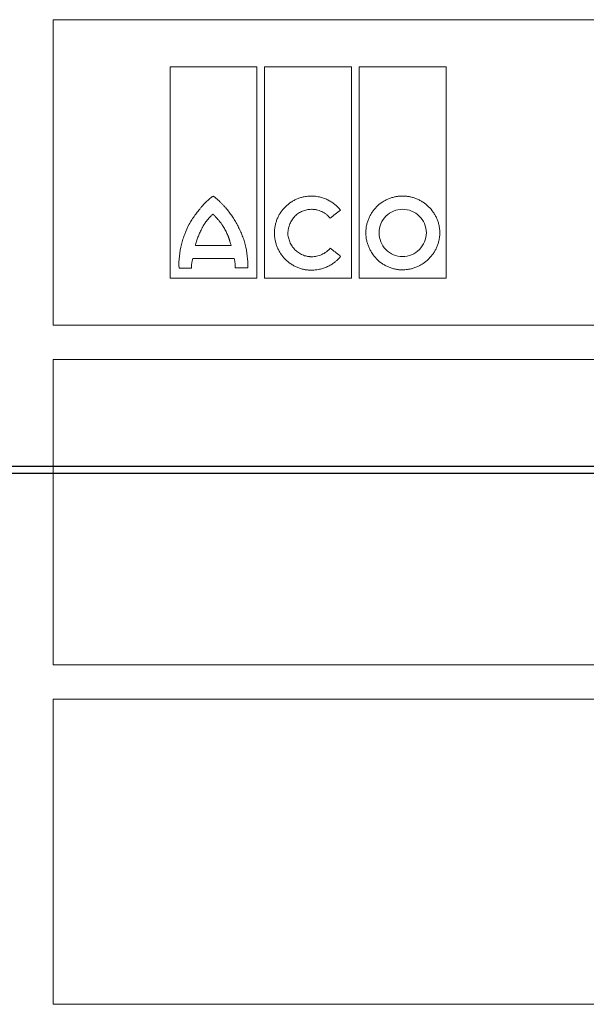
# Model space of a CAD drawing. Units: millimetres. Extents: x 5365 to 14465, y 14032 to 16805.
# Drawn here: x 10495 to 10570, y 15433 to 15563 of the extents above; entities that cross this region are included whole.
import ezdxf

# ---------------------------------------------------------------- set-up
doc = ezdxf.new("R2010")
doc.units = ezdxf.units.MM
doc.header["$LTSCALE"] = 10
doc.layers.add('DUENN-18', color=152, linetype='Continuous', lineweight=5)
doc.layers.add('SICHTBAR', color=7, linetype='Continuous', lineweight=25)

msp = doc.modelspace()

# ---------------------------------------------------------------- linework, layer by layer
at = {"layer": 'DUENN-18'}
for p, q in [((10499.34, 15562.78), (10639.93, 15562.78)), ((10499.34, 15522.48), (10499.34, 15562.78)), ((10514.74, 15528.69), (10514.74, 15556.57)), ((10514.74, 15556.57), (10526.17, 15556.57)), ((10526.17, 15556.57), (10526.17, 15528.69)), ((10527.18, 15528.69), (10527.18, 15556.57)), ((10527.18, 15556.57), (10538.69, 15556.57)), ((10538.69, 15556.57), (10538.69, 15528.69)), ((10539.7, 15528.69), (10539.7, 15556.57)), ((10539.7, 15556.57), (10551.14, 15556.57)), ((10551.14, 15556.57), (10551.14, 15528.69)), ((10518.09, 15532.98), (10522.8, 15532.98)), ((10523.2, 15531.27), (10517.74, 15531.27)), ((10517.58, 15530.03), (10515.93, 15530.03)), ((10525.01, 15530.05), (10523.34, 15530.05)), ((10526.17, 15528.69), (10514.74, 15528.69)), ((10538.69, 15528.69), (10527.18, 15528.69)), ((10551.14, 15528.69), (10539.7, 15528.69)), ((10639.93, 15522.48), (10499.34, 15522.48)), ((10499.34, 15517.98), (10639.93, 15517.98)), ((10499.34, 15477.7), (10499.34, 15517.98)), ((10639.93, 15477.7), (10499.34, 15477.7)), ((10499.33, 15432.92), (10499.34, 15473.16)), ((10499.34, 15473.16), (10639.93, 15473.16)), ((10639.93, 15432.92), (10499.33, 15432.92))]:
    msp.add_line(p, q, dxfattribs=at)
for points, knots in [([(10520.44, 15539.49), (10520.43, 15539.49), (10520.42, 15539.48), (10520.4, 15539.47), (10520.36, 15539.46), (10520.3, 15539.42), (10520.18, 15539.34), (10519.93, 15539.15), (10519.61, 15538.87), (10519.24, 15538.49), (10519.01, 15538.23), (10518.9, 15538.09)], [0, 0, 0, 0, 0.007653, 0.019513, 0.035757, 0.062572, 0.125118, 0.250171, 0.50017, 0.744341, 1, 1, 1, 1]), ([(10522.09, 15537.95), (10522, 15538.05), (10521.84, 15538.24), (10521.58, 15538.51), (10521.27, 15538.82), (10521, 15539.07), (10520.79, 15539.25), (10520.69, 15539.32), (10520.62, 15539.38), (10520.57, 15539.41), (10520.53, 15539.44), (10520.51, 15539.46), (10520.48, 15539.48), (10520.46, 15539.49), (10520.45, 15539.49), (10520.44, 15539.49)], [0, 0, 0, 0, 0.1711376, 0.3375792, 0.4994775, 0.7490747, 0.8147797, 0.8741442, 0.9073737, 0.936677, 0.9526377, 0.9687387, 0.9843804, 0.9923191, 1, 1, 1, 1]), ([(10528.5, 15534.67), (10528.5, 15534.73), (10528.5, 15534.86), (10528.52, 15535.05), (10528.54, 15535.24), (10528.57, 15535.44), (10528.62, 15535.72), (10528.72, 15536.09), (10528.88, 15536.54), (10529.09, 15536.98), (10529.42, 15537.52), (10529.93, 15538.13), (10530.55, 15538.63), (10531.09, 15538.96), (10531.52, 15539.16), (10531.97, 15539.32), (10532.38, 15539.42), (10532.75, 15539.48), (10533.06, 15539.52), (10533.27, 15539.52), (10533.38, 15539.52)], [0, 0, 0, 0, 0.025, 0.050016, 0.075092, 0.100273, 0.125603, 0.187846, 0.250551, 0.312883, 0.375316, 0.499774, 0.624226, 0.686576, 0.749085, 0.811776, 0.874271, 0.916401, 0.958251, 1, 1, 1, 1]), ([(10537.21, 15537.67), (10537.16, 15537.73), (10537.07, 15537.84), (10536.92, 15538.01), (10536.76, 15538.16), (10536.6, 15538.31), (10536.34, 15538.52), (10535.98, 15538.78), (10535.5, 15539.04), (10534.99, 15539.26), (10534.52, 15539.39), (10534.1, 15539.47), (10533.74, 15539.51), (10533.5, 15539.52), (10533.38, 15539.52)], [0, 0, 0, 0, 0.049988, 0.099949, 0.149989, 0.200214, 0.250731, 0.375216, 0.50022, 0.625326, 0.750311, 0.833898, 0.916973, 1, 1, 1, 1]), ([(10545.4, 15539.52), (10545.34, 15539.52), (10545.21, 15539.52), (10545.02, 15539.51), (10544.83, 15539.49), (10544.65, 15539.46), (10544.37, 15539.41), (10544, 15539.32), (10543.55, 15539.16), (10543.12, 15538.96), (10542.58, 15538.64), (10541.97, 15538.14), (10541.46, 15537.52), (10541.14, 15536.98), (10540.93, 15536.55), (10540.77, 15536.1), (10540.66, 15535.69), (10540.6, 15535.32), (10540.57, 15535), (10540.56, 15534.79), (10540.56, 15534.68)], [0, 0, 0, 0, 0.024886, 0.049781, 0.074724, 0.099753, 0.124907, 0.187415, 0.250098, 0.312487, 0.374694, 0.499826, 0.624139, 0.686691, 0.749338, 0.811955, 0.874327, 0.916448, 0.958274, 1, 1, 1, 1]), ([(10545.4, 15539.52), (10545.46, 15539.52), (10545.59, 15539.52), (10545.78, 15539.51), (10545.97, 15539.49), (10546.16, 15539.46), (10546.44, 15539.41), (10546.81, 15539.32), (10547.26, 15539.16), (10547.7, 15538.96), (10548.24, 15538.64), (10548.87, 15538.14), (10549.38, 15537.53), (10549.72, 15536.99), (10549.93, 15536.56), (10550.1, 15536.11), (10550.21, 15535.69), (10550.27, 15535.32), (10550.31, 15535), (10550.31, 15534.79), (10550.32, 15534.68)], [0, 0, 0, 0, 0.0250588, 0.0501186, 0.0752186, 0.1003976, 0.125694, 0.188106, 0.2507124, 0.3131217, 0.3754228, 0.499901, 0.6244703, 0.6868883, 0.7493066, 0.8119896, 0.8743338, 0.9164502, 0.9582703, 1, 1, 1, 1]), ([(10516.24, 15533.15), (10516.27, 15533.27), (10516.34, 15533.5), (10516.48, 15533.95), (10516.75, 15534.73), (10517.14, 15535.6), (10517.62, 15536.41), (10518.02, 15536.99), (10518.37, 15537.45), (10518.67, 15537.82), (10518.82, 15538), (10518.9, 15538.09)], [0, 0, 0, 0, 0.063936, 0.125253, 0.250403, 0.500034, 0.624835, 0.749726, 0.874834, 0.934586, 1, 1, 1, 1]), ([(10524.66, 15533.15), (10524.63, 15533.26), (10524.56, 15533.48), (10524.46, 15533.81), (10524.34, 15534.13), (10524.17, 15534.56), (10523.94, 15535.09), (10523.64, 15535.7), (10523.3, 15536.3), (10522.93, 15536.87), (10522.53, 15537.42), (10522.24, 15537.77), (10522.09, 15537.95)], [0, 0, 0, 0, 0.062484, 0.125004, 0.187612, 0.250356, 0.375407, 0.500693, 0.625492, 0.750378, 0.875221, 1, 1, 1, 1]), ([(10530.27, 15534.67), (10530.28, 15534.72), (10530.29, 15534.82), (10530.31, 15534.97), (10530.33, 15535.12), (10530.37, 15535.32), (10530.44, 15535.57), (10530.58, 15535.95), (10530.82, 15536.4), (10531.2, 15536.88), (10531.66, 15537.27), (10532.11, 15537.5), (10532.48, 15537.64), (10532.78, 15537.71), (10533.08, 15537.76), (10533.28, 15537.77), (10533.38, 15537.77)], [0, 0, 0, 0, 0.031289, 0.06252, 0.093748, 0.125027, 0.187745, 0.25006, 0.374743, 0.499511, 0.624167, 0.749218, 0.811639, 0.874114, 0.937178, 1, 1, 1, 1]), ([(10533.38, 15537.77), (10533.44, 15537.77), (10533.55, 15537.77), (10533.73, 15537.75), (10533.91, 15537.73), (10534.14, 15537.68), (10534.42, 15537.61), (10534.75, 15537.48), (10535.06, 15537.31), (10535.32, 15537.13), (10535.53, 15536.95), (10535.7, 15536.79), (10535.8, 15536.67), (10535.85, 15536.61)], [0, 0, 0, 0, 0.062834, 0.125505, 0.188189, 0.251061, 0.376155, 0.500347, 0.626177, 0.750493, 0.834314, 0.917298, 1, 1, 1, 1]), ([(10535.85, 15536.61), (10536.08, 15536.78), (10536.53, 15537.14), (10536.98, 15537.49), (10537.21, 15537.67)], [0, 0, 0, 0, 0.4984672, 1, 1, 1, 1]), ([(10545.4, 15537.77), (10544.58, 15537.78), (10543.79, 15537.44), (10542.64, 15536.31), (10542.3, 15535.51), (10542.3, 15534.68)], [0, 0, 0, 0, 0.5, 0.5, 1, 1, 1, 1]), ([(10548.54, 15534.68), (10548.54, 15535.51), (10548.2, 15536.32), (10547.03, 15537.45), (10546.22, 15537.77), (10545.4, 15537.77)], [0, 0, 0, 0, 0.5, 0.5, 1, 1, 1, 1]), ([(10520.39, 15537.14), (10520.36, 15537.1), (10520.28, 15537.04), (10520.13, 15536.89), (10519.95, 15536.71), (10519.75, 15536.47), (10519.56, 15536.23), (10519.4, 15536.02), (10519.29, 15535.84), (10519.18, 15535.67), (10519.07, 15535.49), (10518.97, 15535.31), (10518.92, 15535.22), (10518.9, 15535.17)], [0, 0, 0, 0, 0.061782, 0.124955, 0.249982, 0.374931, 0.499955, 0.624976, 0.687456, 0.749973, 0.875024, 0.938356, 1, 1, 1, 1]), ([(10521.99, 15535.1), (10521.94, 15535.19), (10521.83, 15535.38), (10521.69, 15535.61), (10521.57, 15535.79), (10521.44, 15535.97), (10521.31, 15536.14), (10521.17, 15536.31), (10521.03, 15536.47), (10520.88, 15536.63), (10520.73, 15536.79), (10520.62, 15536.91), (10520.51, 15537.02), (10520.43, 15537.1), (10520.39, 15537.14)], [0, 0, 0, 0, 0.12502, 0.250036, 0.312517, 0.375005, 0.50001, 0.562498, 0.624978, 0.749957, 0.812467, 0.874984, 0.937499, 1, 1, 1, 1]), ([(10518.9, 15535.17), (10518.85, 15535.08), (10518.77, 15534.91), (10518.64, 15534.64), (10518.53, 15534.38), (10518.42, 15534.11), (10518.32, 15533.83), (10518.23, 15533.55), (10518.16, 15533.32), (10518.12, 15533.13), (10518.1, 15533.03), (10518.09, 15532.98)], [0, 0, 0, 0, 0.125032, 0.250068, 0.375077, 0.500103, 0.625115, 0.750072, 0.875073, 0.938312, 1, 1, 1, 1]), ([(10522.8, 15532.98), (10522.79, 15533.03), (10522.76, 15533.12), (10522.71, 15533.3), (10522.66, 15533.49), (10522.6, 15533.67), (10522.55, 15533.85), (10522.49, 15534.03), (10522.42, 15534.2), (10522.35, 15534.38), (10522.25, 15534.59), (10522.13, 15534.85), (10522.04, 15535.01), (10521.99, 15535.1)], [0, 0, 0, 0, 0.06254, 0.125082, 0.25016, 0.312687, 0.375212, 0.500264, 0.562775, 0.625224, 0.750125, 0.875086, 1, 1, 1, 1]), ([(10533.34, 15529.74), (10533.27, 15529.74), (10533.15, 15529.74), (10532.96, 15529.76), (10532.77, 15529.78), (10532.58, 15529.8), (10532.3, 15529.86), (10531.93, 15529.95), (10531.49, 15530.12), (10531.06, 15530.33), (10530.52, 15530.66), (10529.91, 15531.17), (10529.4, 15531.79), (10529.08, 15532.34), (10528.87, 15532.78), (10528.71, 15533.23), (10528.61, 15533.65), (10528.54, 15534.02), (10528.51, 15534.34), (10528.5, 15534.56), (10528.5, 15534.67)], [0, 0, 0, 0, 0.025027, 0.0500643, 0.0751537, 0.100337, 0.1256554, 0.1880028, 0.2506477, 0.3130267, 0.375374, 0.4998137, 0.6243324, 0.6867473, 0.7492044, 0.811908, 0.8743107, 0.9164318, 0.9582627, 1, 1, 1, 1]), ([(10533.38, 15531.52), (10533.33, 15531.52), (10533.23, 15531.52), (10533.08, 15531.54), (10532.93, 15531.55), (10532.73, 15531.59), (10532.48, 15531.65), (10532.1, 15531.79), (10531.66, 15532.04), (10531.19, 15532.43), (10530.81, 15532.91), (10530.57, 15533.37), (10530.43, 15533.75), (10530.35, 15534.05), (10530.29, 15534.36), (10530.28, 15534.56), (10530.27, 15534.67)], [0, 0, 0, 0, 0.03115, 0.0623021, 0.0935352, 0.1249276, 0.1874806, 0.2501718, 0.3746357, 0.4997827, 0.6243287, 0.749311, 0.8118485, 0.8744542, 0.9372988, 1, 1, 1, 1]), ([(10545.4, 15529.79), (10545.34, 15529.79), (10545.21, 15529.79), (10545.02, 15529.8), (10544.83, 15529.82), (10544.64, 15529.85), (10544.36, 15529.9), (10543.99, 15530), (10543.54, 15530.16), (10543.11, 15530.37), (10542.57, 15530.7), (10541.96, 15531.21), (10541.46, 15531.83), (10541.14, 15532.38), (10540.93, 15532.81), (10540.77, 15533.26), (10540.66, 15533.68), (10540.6, 15534.05), (10540.57, 15534.36), (10540.56, 15534.58), (10540.56, 15534.68)], [0, 0, 0, 0, 0.025029, 0.050068, 0.075158, 0.100341, 0.12566, 0.188015, 0.250656, 0.313039, 0.375376, 0.499802, 0.624289, 0.686663, 0.749147, 0.811834, 0.874285, 0.916395, 0.958236, 1, 1, 1, 1]), ([(10542.3, 15534.68), (10542.3, 15533.86), (10542.63, 15533.04), (10543.77, 15531.88), (10544.58, 15531.54), (10545.4, 15531.54)], [0, 0, 0, 0, 0.5, 0.5, 1, 1, 1, 1]), ([(10550.32, 15534.68), (10550.31, 15534.62), (10550.31, 15534.49), (10550.3, 15534.3), (10550.28, 15534.11), (10550.25, 15533.91), (10550.2, 15533.63), (10550.1, 15533.26), (10549.93, 15532.8), (10549.72, 15532.37), (10549.39, 15531.82), (10548.87, 15531.21), (10548.25, 15530.7), (10547.7, 15530.37), (10547.27, 15530.16), (10546.82, 15530), (10546.41, 15529.89), (10546.04, 15529.83), (10545.72, 15529.8), (10545.51, 15529.79), (10545.4, 15529.79)], [0, 0, 0, 0, 0.0250035, 0.0500219, 0.0750994, 0.1002798, 0.1256064, 0.1878466, 0.25056, 0.3128891, 0.3753441, 0.499831, 0.6243354, 0.686763, 0.7492106, 0.8119328, 0.8743222, 0.9164717, 0.9583005, 1, 1, 1, 1]), ([(10545.4, 15531.54), (10546.23, 15531.54), (10547.04, 15531.88), (10548.2, 15533.04), (10548.54, 15533.85), (10548.54, 15534.68)], [0, 0, 0, 0, 0.5, 0.5, 1, 1, 1, 1]), ([(10515.93, 15530.03), (10515.86, 15530.55), (10515.91, 15531.08), (10516.03, 15532.12), (10516.1, 15532.65), (10516.24, 15533.15)], [0, 0, 0, 0, 0.5, 0.5, 1, 1, 1, 1]), ([(10524.66, 15533.15), (10524.8, 15532.65), (10524.87, 15532.13), (10524.99, 15531.09), (10525.04, 15530.57), (10525.01, 15530.05)], [0, 0, 0, 0, 0.5, 0.5, 1, 1, 1, 1]), ([(10535.87, 15532.64), (10535.84, 15532.6), (10535.78, 15532.53), (10535.68, 15532.43), (10535.57, 15532.33), (10535.47, 15532.24), (10535.3, 15532.11), (10535.06, 15531.96), (10534.75, 15531.8), (10534.42, 15531.67), (10534.08, 15531.59), (10533.73, 15531.53), (10533.5, 15531.52), (10533.38, 15531.52)], [0, 0, 0, 0, 0.049839, 0.099729, 0.149791, 0.200143, 0.250903, 0.374644, 0.500231, 0.624647, 0.75037, 0.875063, 1, 1, 1, 1]), ([(10517.58, 15530.03), (10517.58, 15530.08), (10517.57, 15530.2), (10517.58, 15530.37), (10517.59, 15530.55), (10517.62, 15530.73), (10517.65, 15530.91), (10517.69, 15531.09), (10517.72, 15531.21), (10517.74, 15531.27)], [0, 0, 0, 0, 0.134752, 0.271622, 0.410981, 0.553179, 0.698545, 0.84739, 1, 1, 1, 1]), ([(10523.2, 15531.27), (10523.22, 15531.2), (10523.25, 15531.07), (10523.29, 15530.86), (10523.32, 15530.65), (10523.34, 15530.45), (10523.35, 15530.25), (10523.34, 15530.11), (10523.34, 15530.05)], [0, 0, 0, 0, 0.1747348, 0.345657, 0.5131867, 0.6777699, 0.839877, 1, 1, 1, 1]), ([(10537.24, 15531.56), (10537.2, 15531.51), (10537.13, 15531.42), (10537, 15531.28), (10536.87, 15531.14), (10536.73, 15531.02), (10536.59, 15530.89), (10536.35, 15530.7), (10535.99, 15530.46), (10535.5, 15530.2), (10534.98, 15530), (10534.5, 15529.87), (10534.08, 15529.79), (10533.71, 15529.75), (10533.46, 15529.74), (10533.34, 15529.74)], [0, 0, 0, 0, 0.041427, 0.082865, 0.124383, 0.166048, 0.20793, 0.250094, 0.373762, 0.498979, 0.623463, 0.748853, 0.832666, 0.916245, 1, 1, 1, 1])]:
    msp.add_open_spline(points, degree=3, knots=knots, dxfattribs=at)
for points in [[(10537.15, 15531.66), (10536.72, 15531.98), (10536.3, 15532.31), (10535.87, 15532.64)], [(10537.24, 15531.56), (10537.21, 15531.59), (10537.18, 15531.62), (10537.15, 15531.66)]]:
    msp.add_open_spline(points, degree=3, dxfattribs=at)
at = {"layer": 'SICHTBAR'}
for p, q in [((10392.66, 15503.88), (10746.6, 15503.88)), ((10757.73, 15502.91), (10381.54, 15502.91)), ((10747.6, 15502.91), (10391.66, 15502.91))]:
    msp.add_line(p, q, dxfattribs=at)

doc.saveas('drawing.dxf')
